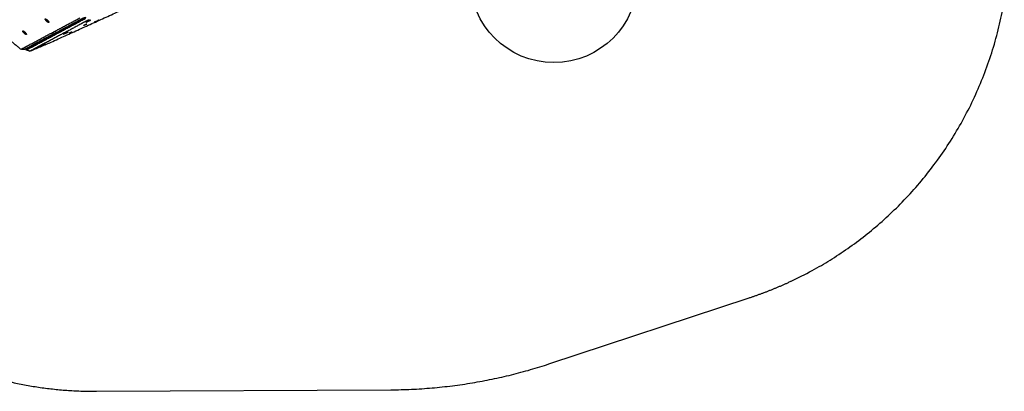
# Model space of a CAD drawing. Units: millimetres. Extents: x -500 to 212, y 1539 to 2025.
# Drawn here: x -249 to 192, y 1539 to 1706 of the extents above; entities that cross this region are included whole.
import ezdxf

# ---------------------------------------------------------------- set-up
doc = ezdxf.new("R2010")
doc.units = ezdxf.units.MM
for name, color, linetype, true_color in [('Layer 01', 30, 'Continuous', 0xff7f00), ('Make2D$visible$Layer 07', 254, 'Continuous', 0xbebebe), ('Make2D$visible$lines', 30, 'Continuous', 0xff7f00)]:
    doc.layers.add(name, color=color, linetype=linetype, true_color=true_color)

msp = doc.modelspace()

# ---------------------------------------------------------------- linework, layer by layer
at = {"layer": 'Layer 01'}
for p, q in [((-11.79, 1551.71), (77.95, 1581.34)), ((-214.6, 1539.44), (-82.71, 1540.12))]:
    msp.add_line(p, q, dxfattribs=at)
msp.add_rational_spline([(77.95, 1581.34), (89.7, 1585.22), (100.77, 1590.75), (177.93, 1629.39), (192.29, 1714.48)], [0.947321324985, 0.970736990396, 1, 0.826264021275, 0.858638586357], degree=2, knots=[2628.944274, 2628.944274, 2628.944274, 2655.623823, 2655.623823, 2814.021664, 2814.021664, 2814.021664], dxfattribs=at)
for points, weights in [([(-82.71, 1540.12), (-46.34, 1540.3), (-11.79, 1551.71)], [0.876693540518, 0.900134540636, 0.947321302484]), ([(-264.71, 1546.72), (-240.2, 1539.3), (-214.6, 1539.44)], [0.853713214549, 0.855476500134, 0.876693540518])]:
    msp.add_rational_spline(points, weights, degree=2, dxfattribs=at)
at = {"layer": 'Make2D$visible$Layer 07'}
msp.add_circle((-9.59, 1724.28, 2.42), 37.5, dxfattribs=at)
at = {"layer": 'Make2D$visible$lines'}
for points in [[(-234.92, 1695.94), (-184.07, 1719.07), (-133.21, 1742.21)], [(-248.4, 1692.76), (-235.15, 1699.82), (-221.91, 1706.88)], [(-220.1, 1706.9), (-233.5, 1699.75), (-246.9, 1692.6)], [(-219.42, 1707), (-232.82, 1699.85), (-246.23, 1692.7)], [(-246.1, 1692.43), (-232.7, 1699.58), (-219.3, 1706.72)], [(-217.9, 1706.01), (-231.15, 1698.95), (-244.39, 1691.89)], [(-258.64, 1701.06), (-253.52, 1696.91), (-248.4, 1692.76)], [(-244.39, 1691.89), (-239.66, 1693.91), (-234.92, 1695.94)], [(-236.46, 1697.91), (-236.56, 1697.99), (-236.66, 1698.06)], [(-246.9, 1692.6), (-247.65, 1692.68), (-248.4, 1692.76)], [(-246.23, 1692.7), (-246.16, 1692.57), (-246.1, 1692.43)], [(-244.39, 1691.89), (-245.25, 1692.16), (-246.1, 1692.43)]]:
    msp.add_open_spline(points, degree=2, dxfattribs=at)
for points, weights, knots in [([(-237.32, 1705.82), (-237.88, 1706.62), (-237.28, 1706.34), (-236.67, 1706.06), (-236.11, 1705.26)], [1, 0.707106781187, 1, 0.707106781187, 1], [-36.128316, -36.128316, -36.128316, -18.064158, -18.064158, 0, 0, 0]), ([(-236.11, 1705.26), (-235.55, 1704.45), (-236.16, 1704.73), (-236.76, 1705.01), (-237.32, 1705.82)], [1, 0.707106781186, 1, 0.707106781186, 1], [-36.128316, -36.128316, -36.128316, -18.064158, -18.064158, 0, 0, 0]), ([(-220.28, 1703.47), (-220.29, 1703.47), (-220.1, 1703.56), (-219.63, 1703.78), (-219.16, 1703.98)], [0.853553390597, 0.853553390597, 1, 0.999886347169, 1], [-17.08241, -17.08241, -17.08241, -11.388273, -11.388273, -10.363213, -10.363213, -10.363213]), ([(-218.96, 1704.06), (-218.96, 1704.05), (-219.13, 1703.97), (-219.6, 1703.75), (-220.07, 1703.55)], [0.854063731246, 0.862198485082, 1, 0.999886347169, 1], [-16.746272, -16.746272, -16.746272, -11.388273, -11.388273, -10.363213, -10.363213, -10.363213]), ([(-217.99, 1705.44), (-218.99, 1704.98), (-219.3, 1704.87), (-219.32, 1704.86), (-219.34, 1704.86)], [1, 0.707106781186, 1, 0.996785872077, 1], [-36.128316, -36.128316, -36.128316, -18.064158, -18.064158, -18.019092, -18.019092, -18.019092]), ([(-218.6, 1705.21), (-217.59, 1705.67), (-217.29, 1705.79), (-217.27, 1705.8), (-217.24, 1705.8)], [1, 0.707106781187, 1, 0.991636306363, 1], [-36.128316, -36.128316, -36.128316, -18.064158, -18.064158, -18.017349, -18.017349, -18.017349]), ([(-215.26, 1704.99), (-216.02, 1704.67), (-215.31, 1705.01), (-214.57, 1705.35), (-213.82, 1705.67)], [1, 0.707106781192, 1, 0.999886347169, 1], [-36.128316, -36.128316, -36.128316, -18.064158, -18.064158, -16.4382, -16.4382, -16.4382]), ([(-213.82, 1705.67), (-213.06, 1706), (-213.78, 1705.66), (-214.51, 1705.32), (-215.26, 1704.99)], [1, 0.707106781181, 1, 0.999886347169, 1], [-36.128316, -36.128316, -36.128316, -18.064158, -18.064158, -16.4382, -16.4382, -16.4382]), ([(-246.61, 1699.61), (-247.41, 1700.25), (-247.6, 1700.81), (-247.78, 1701.36), (-246.97, 1700.72)], [1, 0.707106781187, 1, 0.707106781187, 1], [-36.128316, -36.128316, -36.128316, -18.064158, -18.064158, 0, 0, 0]), ([(-246.97, 1700.72), (-246.17, 1700.08), (-245.99, 1699.52), (-245.8, 1698.96), (-246.61, 1699.61)], [1, 0.707106781186, 1, 0.707106781186, 1], [-36.128316, -36.128316, -36.128316, -18.064158, -18.064158, 0, 0, 0]), ([(-229.09, 1699.62), (-229.85, 1699.29), (-229.13, 1699.63), (-228.4, 1699.97), (-227.65, 1700.3)], [1, 0.707106781186, 1, 0.999886347169, 1], [-36.128316, -36.128316, -36.128316, -18.064158, -18.064158, -16.4382, -16.4382, -16.4382]), ([(-227.65, 1700.3), (-226.89, 1700.62), (-227.6, 1700.28), (-228.34, 1699.94), (-229.09, 1699.62)], [1, 0.707106781187, 1, 0.999886347169, 1], [-36.128316, -36.128316, -36.128316, -18.064158, -18.064158, -16.4382, -16.4382, -16.4382]), ([(-226.89, 1699.94), (-226.9, 1699.95), (-226.71, 1700.03), (-226.24, 1700.25), (-225.77, 1700.45)], [0.853553389719, 0.853553389719, 1, 0.999886347168, 1], [-17.08241, -17.08241, -17.08241, -11.388273, -11.388273, -10.363213, -10.363213, -10.363213]), ([(-225.57, 1700.54), (-225.57, 1700.53), (-225.74, 1700.45), (-226.21, 1700.23), (-226.68, 1700.03)], [0.854063732043, 0.862198485249, 1, 0.999886347169, 1], [-16.746271, -16.746271, -16.746271, -11.388273, -11.388273, -10.363213, -10.363213, -10.363213]), ([(-239.16, 1694.25), (-239.93, 1693.92), (-239.21, 1694.26), (-238.47, 1694.6), (-237.73, 1694.92)], [1, 0.707106782503, 1, 0.999886347169, 1], [-36.128315, -36.128315, -36.128315, -18.064158, -18.064158, -16.4382, -16.4382, -16.4382]), ([(-237.73, 1694.92), (-236.96, 1695.25), (-237.68, 1694.91), (-238.41, 1694.57), (-239.16, 1694.25)], [1, 0.707106781187, 1, 0.999886347169, 1], [-36.128316, -36.128316, -36.128316, -18.064158, -18.064158, -16.4382, -16.4382, -16.4382])]:
    msp.add_rational_spline(points, weights, degree=2, knots=knots, dxfattribs=at)
for points, weights in [([(-220.07, 1703.55), (-220.17, 1703.51), (-220.28, 1703.47)], [1, 0.999123864328, 1]), ([(-219.34, 1704.86), (-219.35, 1704.87), (-218.6, 1705.21)], [0.910759097393, 0.762024259714, 1]), ([(-219.16, 1703.98), (-218.96, 1704.06), (-218.96, 1704.06)], [1, 0.853553390589, 0.853553390589]), ([(-217.24, 1705.8), (-217.25, 1705.78), (-217.99, 1705.44)], [0.905757285441, 0.76611722303, 1]), ([(-226.68, 1700.03), (-226.78, 1699.98), (-226.89, 1699.94)], [1, 0.999123864355, 1]), ([(-225.77, 1700.45), (-225.57, 1700.54), (-225.57, 1700.54)], [1, 0.853553391467, 0.853553391467])]:
    msp.add_rational_spline(points, weights, degree=2, dxfattribs=at)

doc.saveas('drawing.dxf')
